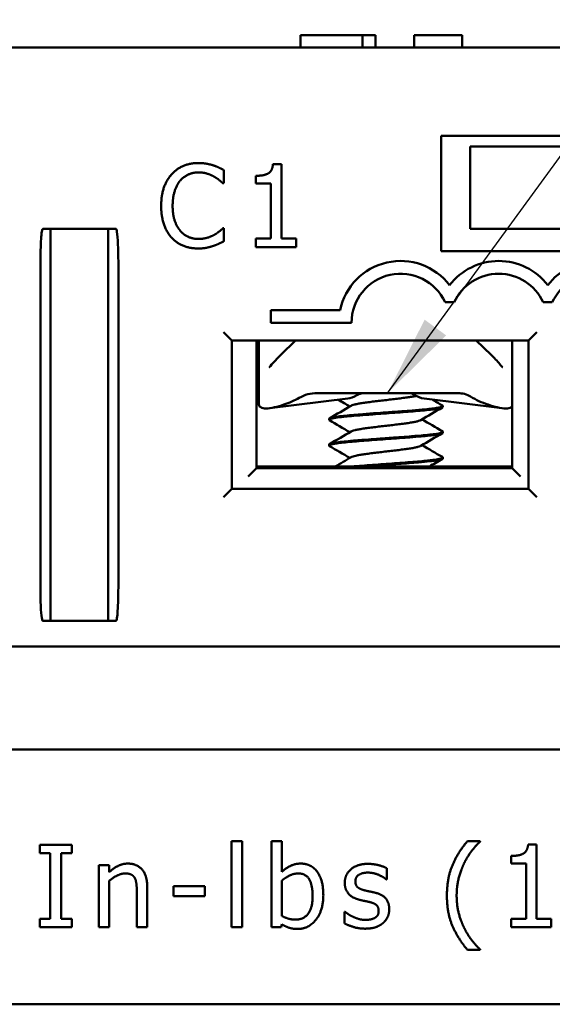
# Model space of a CAD drawing. Units: inches. Extents: x 0.05 to 2.15, y 0.02 to 1.67.
# Drawn here: x 0.4 to 0.47, y 0.85 to 0.97 of the extents above; entities that cross this region are included whole.
import ezdxf

# ---------------------------------------------------------------- set-up
doc = ezdxf.new("R2010")
doc.units = ezdxf.units.IN
doc.header["$LTSCALE"] = 0.1
doc.header["$MEASUREMENT"] = 0
doc.layers.add('Symbol (ANSI)', color=7, linetype='Continuous', lineweight=25)
doc.layers.add('Visible (ANSI)', color=7, linetype='Continuous', lineweight=50)
doc.styles.add('Note Text (ANSI)', font='tahoma.ttf')
doc.dimstyles.new('Default (ANSI)$7', dxfattribs={"dimscale": 0.1, "dimtxt": 0.1200000047683716, "dimasz": 0.0984251946210861, "dimexe": 0.125, "dimexo": 0.0625, "dimgap": 0.031496062992126, "dimtad": 0, "dimtih": 1, "dimtoh": 1, "dimrnd": 1e-08, "dimzin": 0, "dimdsep": 46, "dimtxsty": 'Note Text (ANSI)', "dimcen": 0.09, "dimdle": 0.3937007874015748, "dimclrd": 256, "dimclre": 256, "dimclrt": 256, "dimadec": 0, "dimazin": 1, "dimtfac": 1, "dimtofl": 0, "dimtmove": 0, "dimatfit": 3, "dimfxl": 1, "dimtolj": 1, "dimtzin": 4, "dimlwd": -1, "dimlwe": -1, "dimarcsym": 0})

msp = doc.modelspace()

# ---------------------------------------------------------------- linework, layer by layer
at = {"layer": 'Visible (ANSI)'}
for p, q in [((0.4350114840460568, 0.9675823106198302), (0.4365187774196287, 0.9675823106198302)), ((0.4350114840460568, 0.9660823106198302), (0.4350114840460568, 0.9675823106198302)), ((0.4365187774196287, 0.9675823106198302), (0.4403793933506483, 0.9675823106198302)), ((0.4403793933506483, 0.9675823106198302), (0.4425187774937825, 0.9675823106198302)), ((0.4425187774937825, 0.9675823106198302), (0.4441135911277553, 0.9675823106198302)), ((0.4425187774937825, 0.9660823106198302), (0.4425187774937825, 0.9675823106198302)), ((0.4441135911277553, 0.9660823106198302), (0.4441135911277553, 0.9675823106198302)), ((0.4487813381033505, 0.9660823106198302), (0.4487813381033505, 0.9675823106198302)), ((0.4487813381033505, 0.9675823106198302), (0.4546354710768361, 0.9675823106198302)), ((0.4546354710768361, 0.9660823106198302), (0.4546354710768361, 0.9675823106198302)), ((0.5187266380102731, 0.9660823106198302), (0.1839266380102732, 0.9660823106198302)), ((0.4520766380102731, 0.9413823106198304), (0.4520766380102731, 0.9553823106198303)), ((0.4520766380102731, 0.9553823106198303), (0.4780766380102731, 0.9553823106198303)), ((0.4555766380102728, 0.9540823106198301), (0.4755766380102727, 0.9540823106198301)), ((0.4555766380102728, 0.94408231061983), (0.4555766380102728, 0.9540823106198301)), ((0.4327051162512008, 0.9519257376216211), (0.4316678393338589, 0.9519264766251456)), ((0.4326986961580813, 0.9429143944022134), (0.4327051162512008, 0.9519257376216211)), ((0.425709961480402, 0.9496292619613383), (0.4257111046264791, 0.9512337996928517)), ((0.4296003961891058, 0.9505341080010515), (0.4295997437875567, 0.9496183869724607)), ((0.4256046130434844, 0.9496293370163837), (0.425709961480402, 0.9496292619613383)), ((0.4295997437875567, 0.9496183869724607), (0.4314149783929051, 0.9496170937162925)), ((0.4314149783929051, 0.9496170937162925), (0.4314102037373207, 0.942915312383154)), ((0.4037576260490356, 0.9440823106198303), (0.4047016380102731, 0.9440823106198303)), ((0.4047016380102731, 0.9400823106198302), (0.4047016380102731, 0.9440823106198303)), ((0.4117016380102731, 0.9440823106198303), (0.4047016380102731, 0.9440823106198303)), ((0.4126456499715104, 0.9440823106198303), (0.4117016380102731, 0.9440823106198303)), ((0.4117016380102731, 0.9440823106198303), (0.4117016380102731, 0.9400823106198302)), ((0.425706070164968, 0.9441673506934598), (0.4256088254539672, 0.9441674199750405)), ((0.425704938565821, 0.94257902041378), (0.425706070164968, 0.9441673506934598)), ((0.4555766380102728, 0.94408231061983), (0.4755766380102727, 0.94408231061983)), ((0.4295949691319724, 0.9429166056393219), (0.429594241675378, 0.9418955361738136)), ((0.429594241675378, 0.9418955361738136), (0.4344726846772514, 0.9418920605478623)), ((0.4314102037373207, 0.942915312383154), (0.4295949691319724, 0.9429166056393219)), ((0.434473412133846, 0.9429131300133708), (0.4326986961580813, 0.9429143944022134)), ((0.4344726846772514, 0.9418920605478623), (0.434473412133846, 0.9429131300133708)), ((0.4780766380102732, 0.9413823106198304), (0.4520766380102731, 0.9413823106198304)), ((0.4034779188012616, 0.9005823106198302), (0.4034779188012616, 0.9400823106198302)), ((0.404701638010273, 0.9400823106198302), (0.4047016380102731, 0.9005823106198302)), ((0.4117016380102731, 0.9005823106198302), (0.4117016380102731, 0.9400823106198302)), ((0.4129253572192845, 0.9400823106198302), (0.4129253572192845, 0.9005823106198302)), ((0.4525509534883393, 0.9352064198339983), (0.4536523424665457, 0.9352064198339983)), ((0.4644509534883392, 0.9352064198339984), (0.4655523424665457, 0.9352064198339984)), ((0.4314266579446119, 0.9342473106198301), (0.4314266579446119, 0.9327173106198303)), ((0.4398116441909218, 0.9342473106198301), (0.4314266579446119, 0.9342473106198301)), ((0.4314266579446119, 0.9327173106198303), (0.4412016579446119, 0.9327173106198303)), ((0.4256766380102732, 0.9315823106198301), (0.4266766380102731, 0.9305823106198301)), ((0.4626766380102731, 0.9305823106198301), (0.4636766380102732, 0.9315823106198301)), ((0.4266766380102731, 0.9125823106198303), (0.4266766380102731, 0.9305823106198303)), ((0.4266766380102731, 0.9305823106198303), (0.4626766380102731, 0.9305823106198301)), ((0.4296766380102727, 0.91508231061983), (0.4296766380102727, 0.9305823106198307)), ((0.4299766380102741, 0.928471325013451), (0.4299766380102741, 0.9305823106198303)), ((0.4344254186142041, 0.9305823106198303), (0.4326275776697483, 0.9288293150673242)), ((0.4581256983507971, 0.9288293150673249), (0.4563278574063421, 0.9305823106198303)), ((0.4606766380102727, 0.9305823106198303), (0.4606766380102727, 0.9150823106198298)), ((0.4626766380102731, 0.9305823106198301), (0.4626766380102731, 0.9125823106198303)), ((0.4299766380102735, 0.9227852866494156), (0.4299766380102734, 0.9284713250134512)), ((0.4370345898818967, 0.92418231061983), (0.4541190102368132, 0.9241823106198301)), ((0.440736209678248, 0.92353161006255), (0.4312723703448728, 0.922356164189866)), ((0.4500170663422975, 0.92353161006255), (0.4594809056756729, 0.9223561641898662)), ((0.4522766320338942, 0.9226187890769141), (0.4522766320338942, 0.9225058963370756)), ((0.4384766439866512, 0.9210590654525065), (0.4384766439866512, 0.9209458652309329)), ((0.4522766320338942, 0.9194989516648145), (0.4522766320338942, 0.9193861719056906)), ((0.4384766439866512, 0.9179388321348643), (0.4384766439866512, 0.9178258224346166)), ((0.4522766320338942, 0.9163791550786301), (0.4522766320338942, 0.9162659880842248)), ((0.4286766380102727, 0.91408231061983), (0.4296766380102727, 0.91508231061983)), ((0.4296766380102729, 0.9152823106198301), (0.4331266380102727, 0.9152823106198301)), ((0.4606766380102727, 0.9150823106198298), (0.4296766380102727, 0.91508231061983)), ((0.4331266380102727, 0.9152823106198301), (0.4576266380102727, 0.9152823106198301)), ((0.4331266380102727, 0.9150823106198298), (0.4331266380102727, 0.9152823106198301)), ((0.4576266380102727, 0.9152823106198301), (0.4606766380102729, 0.9152823106198301)), ((0.4576266380102727, 0.9150823106198298), (0.4576266380102727, 0.9152823106198301)), ((0.4606766380102728, 0.91508231061983), (0.4616766380102728, 0.91408231061983)), ((0.4266766380102731, 0.9125823106198303), (0.4256766380102732, 0.9115823106198302)), ((0.4626766380102731, 0.9125823106198303), (0.4266766380102731, 0.9125823106198303)), ((0.4626766380102731, 0.9125823106198303), (0.4636766380102732, 0.9115823106198302)), ((0.4047016380102731, 0.8965823106198303), (0.4047016380102731, 0.9005823106198302)), ((0.4117016380102731, 0.9005823106198302), (0.4117016380102731, 0.8965823106198303)), ((0.4037576260490356, 0.8965823106198303), (0.4047016380102731, 0.8965823106198303)), ((0.4047016380102731, 0.8965823106198303), (0.4117016380102731, 0.8965823106198303)), ((0.4126456499715104, 0.8965823106198303), (0.4117016380102731, 0.8965823106198303)), ((0.1839266380102732, 0.8934818307174571), (0.5187266380102731, 0.893481830717457)), ((0.1839266380102732, 0.8809818006198304), (0.5187266380102731, 0.8809818006198304)), ((0.403401192882873, 0.8694305454502114), (0.403401192882873, 0.8684094757255664)), ((0.4072747748541456, 0.8694305454502114), (0.403401192882873, 0.8694305454502114)), ((0.4072747748541456, 0.8684094757255664), (0.4072747748541456, 0.8694305454502114)), ((0.4266588916632302, 0.869876250488747), (0.4266588916632302, 0.8594305451310683)), ((0.4279230732270765, 0.869876250488747), (0.4266588916632302, 0.869876250488747)), ((0.4279230732270765, 0.8594305451310683), (0.4279230732270765, 0.869876250488747)), ((0.4314968172036699, 0.869876250488747), (0.4314968172036699, 0.8594305451310683)), ((0.4327609987675161, 0.869876250488747), (0.4314968172036699, 0.869876250488747)), ((0.4327609987675161, 0.8661485356209951), (0.4327609987675161, 0.869876250488747)), ((0.4568128624316788, 0.869876250488747), (0.4552731541167378, 0.869876250488747)), ((0.4568128624316788, 0.8698114206649599), (0.4568128624316788, 0.869876250488747)), ((0.4636524087520661, 0.8694629603621049), (0.4626151315714743, 0.8694629603621049)), ((0.4636524087520661, 0.8604516148557133), (0.4636524087520661, 0.8694629603621049)), ((0.403401192882873, 0.8684094757255664), (0.4046734781746926, 0.8684094757255664)), ((0.4046734781746926, 0.8684094757255664), (0.4046734781746926, 0.8604516148557133)), ((0.4060024895623259, 0.8684094757255664), (0.4072747748541456, 0.8684094757255664)), ((0.4060024895623259, 0.8604516148557133), (0.4060024895623259, 0.8684094757255664)), ((0.460548680938264, 0.8680691191506845), (0.460548680938264, 0.8671533978896935)), ((0.4105405769319458, 0.8669345972344124), (0.4105405769319458, 0.8594305451310683)), ((0.4118047584957921, 0.8669345972344124), (0.4105405769319458, 0.8669345972344124)), ((0.4118047584957921, 0.8660999132531548), (0.4118047584957921, 0.8669345972344124)), ((0.460548680938264, 0.8671533978896935), (0.4623639160042997, 0.8671533978896935)), ((0.4623639160042997, 0.8671533978896935), (0.4623639160042997, 0.8604516148557133)), ((0.4455000586484182, 0.8652166069040571), (0.4455000586484182, 0.8665699294756105)), ((0.4118047584957921, 0.8594305451310683), (0.4118047584957921, 0.8650383248886427)), ((0.4164319871685884, 0.8594305451310683), (0.4164319871685884, 0.864300885643066)), ((0.4196167519695074, 0.864414337834693), (0.4196167519695074, 0.8631987786386869)), ((0.4234011929330728, 0.864414337834693), (0.4196167519695074, 0.864414337834693)), ((0.4234011929330728, 0.8631987786386869), (0.4234011929330728, 0.864414337834693)), ((0.4327609987675161, 0.8607838677026217), (0.4327609987675161, 0.865086947256483)), ((0.4454352288246312, 0.8652166069040571), (0.4455000586484182, 0.8652166069040571)), ((0.4151678056047422, 0.8637093135010095), (0.4151678056047422, 0.8594305451310683)), ((0.4196167519695074, 0.8631987786386869), (0.4234011929330728, 0.8631987786386869)), ((0.440354191385326, 0.8613025062929176), (0.440354191385326, 0.8598843538975772)), ((0.4404190212091129, 0.8613025062929176), (0.440354191385326, 0.8613025062929176)), ((0.403401192882873, 0.8604516148557133), (0.403401192882873, 0.8594305451310683)), ((0.4046734781746926, 0.8604516148557133), (0.403401192882873, 0.8604516148557133)), ((0.4072747748541456, 0.8604516148557133), (0.4060024895623259, 0.8604516148557133)), ((0.4072747748541456, 0.8594305451310683), (0.4072747748541456, 0.8604516148557133)), ((0.4326799614877823, 0.8594305451310683), (0.4327609987675161, 0.8597790054339233)), ((0.460548680938264, 0.8604516148557133), (0.460548680938264, 0.8594305451310683)), ((0.4623639160042997, 0.8604516148557133), (0.460548680938264, 0.8604516148557133)), ((0.4654271251782349, 0.8604516148557133), (0.4636524087520661, 0.8604516148557133)), ((0.4654271251782349, 0.8594305451310683), (0.4654271251782349, 0.8604516148557133)), ((0.403401192882873, 0.8594305451310683), (0.4072747748541456, 0.8594305451310683)), ((0.4105405769319458, 0.8594305451310683), (0.4118047584957921, 0.8594305451310683)), ((0.4151678056047422, 0.8594305451310683), (0.4164319871685884, 0.8594305451310683)), ((0.4266588916632302, 0.8594305451310683), (0.4279230732270765, 0.8594305451310683)), ((0.4314968172036699, 0.8594305451310683), (0.4326799614877823, 0.8594305451310683)), ((0.460548680938264, 0.8594305451310683), (0.4654271251782349, 0.8594305451310683)), ((0.4552731541167378, 0.8566671738921481), (0.4568128624316788, 0.8566671738921481)), ((0.4568128624316788, 0.8566671738921481), (0.4568128624316788, 0.8567320037159349)), ((0.1839266380102732, 0.8500823106198305), (0.5187266380102731, 0.8500823106198303))]:
    msp.add_line(p, q, dxfattribs=at)
for centre, radius, start, end in [((0.4471516479774424, 0.9327064198339984), 0.0075, 37.50188298674423, 168.1440338934821), ((0.4590516479774425, 0.9327064198339984), 0.0075, 37.50188298674423, 142.4981170132557), ((0.4709516479774425, 0.9327064198339984), 0.0075, 37.50188298674423, 142.4981170132557), ((0.4471516479774424, 0.9327064198339984), 0.00595, 24.84519872909351, 179.8951266534161), ((0.4590516479774425, 0.9327064198339984), 0.00595, 24.84519872909351, 155.1548012709077), ((0.4709516479774425, 0.9327064198339984), 0.00595, 24.84519872909379, 155.1548012709062)]:
    msp.add_arc(centre, radius, start, end, dxfattribs=at)
for centre, major_axis, ratio, start_param, end_param in [((0.4503263854785783, 0.9285124376387524), (0, -0.0049999999999997), 0.7071067811865471, 5.844446223556161, 6.195584647206382), ((0.42919201600161, 0.9285124376385695), (-0.0089682705976706, -1.342e-13), 0.7043953910006758, 2.006448025175489, 2.256256130953381), ((0.4404268905419674, 0.9285124376387521), (0, -0.0049999999999996), 0.7071067811865541, 0.0876006599731882, 0.4088587048475443), ((0.4615612600190255, 0.9285124376387015), (-0.0089682705978215, 7.39e-14), 0.7043953910045881, 0.8503037040454159, 1.135144628406135)]:
    msp.add_ellipse(centre, major_axis=major_axis, ratio=ratio, start_param=start_param, end_param=end_param, dxfattribs=at)
for points, degree in [([(0.4226241854925672, 0.9520787868783704), (0.4216112197529755, 0.9520795085614997), (0.4199737648263373, 0.9513756506466812), (0.4193736099109011, 0.950703468632005)], 2), ([(0.4243825092656173, 0.9518182148071223), (0.424009818701958, 0.9519319325493482), (0.4231266164994048, 0.9520784289235383), (0.4226241854925672, 0.9520787868783704)], 2), ([(0.4257111046264791, 0.9512337996928515), (0.4253789788801237, 0.9514123183750861), (0.4247065832472411, 0.9517126354316033), (0.4243825092656173, 0.9518182148071223)], 2), ([(0.4316678393338589, 0.9519264766251456), (0.4316024321800215, 0.9511161502211924), (0.430629569380531, 0.9505333747709919), (0.4296003961891058, 0.9505341080010515)], 2), ([(0.4193736099109011, 0.950703468632005), (0.418765339722618, 0.9500150849389603), (0.4181238174782379, 0.9481516840818494), (0.4181229225911574, 0.9468956065647557)], 2), ([(0.4204022230762178, 0.9499166739880223), (0.4208320785046368, 0.950418799001213), (0.4219750791341236, 0.9509447271272305), (0.4226152734815455, 0.9509442710234928)], 2), ([(0.4226152734815455, 0.9509442710234928), (0.4231987417475504, 0.9509438553340102), (0.4240980647999617, 0.950675791524139), (0.4244787898079571, 0.9504648232974474)], 2), ([(0.4244787898079571, 0.9504648232974474), (0.4248757164943212, 0.9502457397979087), (0.425426446542617, 0.9497915385509491), (0.4256046130434844, 0.9496293370163837)], 2), ([(0.4195086597229188, 0.9468946193022345), (0.4195093467652581, 0.9478589626863259), (0.4199804656002505, 0.9494064394754499), (0.4204022230762178, 0.9499166739880223)], 2), ([(0.4181229225911574, 0.9468956065647557), (0.4181220219306118, 0.9456314253217453), (0.4187770380982587, 0.9436860634510614), (0.4193762519388942, 0.9430373381413101)], 2), ([(0.4204303309749682, 0.9438712713602789), (0.4200011972296786, 0.94438211208668), (0.4195079264928594, 0.9458654461108096), (0.4195086597229188, 0.9468946193022345)], 2), ([(0.4226095231103701, 0.9428729600104261), (0.421977432488865, 0.942873410340699), (0.4208513725412712, 0.9433766438591764), (0.4204303309749682, 0.9438712713602789)], 2), ([(0.4245466657858367, 0.9433659074332034), (0.4241656405576592, 0.9431554819122251), (0.4231848876504582, 0.9428725500944086), (0.4226095231103701, 0.9428729600104261)], 2), ([(0.4256088254539672, 0.9441674199750405), (0.4254547449657136, 0.9440135588784583), (0.4249114835621806, 0.9435763445011119), (0.4245466657858367, 0.9433659074332034)], 2), ([(0.4193762519388942, 0.9430373381413101), (0.4199754600060646, 0.9423805091056419), (0.4216200487164937, 0.9417229352929845), (0.4225924958265016, 0.9417222424771802)], 2), ([(0.4225924958265016, 0.9417222424771802), (0.4231921715443399, 0.9417218152407674), (0.4239378182510501, 0.9418671511484854), (0.4243755233729243, 0.9420127064478746)], 2), ([(0.4243755233729243, 0.9420127064478746), (0.4247889057701183, 0.9421420716158255), (0.4253725761073994, 0.9424252863334286), (0.425704938565821, 0.94257902041378)], 2), ([(0.4313723988518975, 0.9274621145422759), (0.4317488726744224, 0.9279213917510125), (0.4321782251529038, 0.9283911828194648), (0.4326275776697481, 0.9288293150673242)], 3), ([(0.440997659909504, 0.922562383013727), (0.4405278577662465, 0.9228387785412342), (0.4400573922062389, 0.9231140498984141), (0.4395866362414476, 0.9233888285439681)], 3), ([(0.4509659410814456, 0.9234137561074545), (0.4513844191856667, 0.9231694908014969), (0.451803174902254, 0.922925701887657), (0.4522220199696698, 0.9226820591475577)], 3), ([(0.4385299451194586, 0.921121349416461), (0.4394090000168175, 0.9216325799551082), (0.4402876751753715, 0.9221444902162925), (0.4411640781212994, 0.9226602496466147)], 3), ([(0.4522243252338799, 0.9224453204207369), (0.4513446818009074, 0.9219333712818215), (0.4504654698843223, 0.921420607565191), (0.4495885692534053, 0.9209040144601917)], 3), ([(0.4409976764195115, 0.9194423820362448), (0.4401758632009574, 0.9199259202914163), (0.4393521372997561, 0.920406249995759), (0.4385279835665584, 0.9208857913037377)], 3), ([(0.449755653154451, 0.921002376002161), (0.4505766352528402, 0.9205199122864017), (0.4513993620222856, 0.9200403962188438), (0.4522224742960235, 0.9195615329371719)], 3), ([(0.4385308668564961, 0.9180019897278381), (0.4394095540659831, 0.9185130349056345), (0.440287895876566, 0.9190246808524143), (0.4411640062714591, 0.9195401792567277)], 3), ([(0.4522245097824983, 0.919325202691996), (0.451344760995053, 0.9188132932048272), (0.4504654285890999, 0.9183006416588538), (0.4495884574322209, 0.9177839987124096)], 3), ([(0.4409976612538464, 0.9163223784277862), (0.4401760234703077, 0.9168057488126454), (0.4393525131162824, 0.9172860067964885), (0.4385285845833419, 0.9177654811887196)], 3), ([(0.4497555853841126, 0.9178823851016854), (0.4505769112959353, 0.9173996956628077), (0.4514000600804418, 0.9169200918129252), (0.4522235902333592, 0.9164411618590664)], 3), ([(0.439218987815047, 0.9152823106198301), (0.4398679851417011, 0.915660477253356), (0.4405166187306225, 0.9160392521622197), (0.4411639945407206, 0.916420185026274)], 3), ([(0.4522252791601662, 0.9162056268364761), (0.4516972131300581, 0.9158984011773053), (0.451169365539877, 0.9155907872836525), (0.4506420272346844, 0.9152823106198301)], 3), ([(0.4552731541167378, 0.869876250488747), (0.4540900098326253, 0.8684905130053001), (0.4527691021729654, 0.8653381628236576), (0.4527691021729654, 0.8632717121904473)], 2), ([(0.4548598639900959, 0.8671858128015868), (0.4552812578447112, 0.868036704238791), (0.4562699126574627, 0.8693170932585839), (0.4568128624316788, 0.8698114206649599)], 2), ([(0.4626151315714743, 0.8694629603621049), (0.4625503017476874, 0.8686525875647674), (0.4615778543908825, 0.8680691191506845), (0.460548680938264, 0.8680691191506845)], 2), ([(0.41408190605631, 0.8671452941617198), (0.4134660227303336, 0.8671452941617198), (0.4123720194539282, 0.8666104481154773), (0.4118047584957921, 0.8660999132531548)], 2), ([(0.4164319871685884, 0.864300885643066), (0.4164319871685884, 0.8656866231265126), (0.4151840130606888, 0.8671452941617198), (0.41408190605631, 0.8671452941617198)], 2), ([(0.435054353783981, 0.8671452941617198), (0.4343493294502974, 0.8671452941617198), (0.4332391187179451, 0.8665780332035838), (0.4327609987675161, 0.8661485356209951)], 2), ([(0.4377853101110077, 0.8633041271023408), (0.4377853101110077, 0.8651112584404032), (0.4363266390758005, 0.8671452941617198), (0.435054353783981, 0.8671452941617198)], 2), ([(0.4431823924480333, 0.8671128792498265), (0.441918210884187, 0.8671128792498265), (0.4403866062972196, 0.8658405939580068), (0.4403866062972196, 0.8648195242333617)], 2), ([(0.4455000586484183, 0.8665699294756105), (0.4450705610658293, 0.8668049375868383), (0.4438063795019832, 0.8671128792498265), (0.4431823924480333, 0.8671128792498265)], 2), ([(0.4539522464570779, 0.8632717121904473), (0.4539522464570779, 0.8643738191948263), (0.4544546775914271, 0.8663592325483026), (0.4548598639900959, 0.8671858128015868)], 2), ([(0.4118047584957921, 0.8650383248886427), (0.412282878446221, 0.8654435112873116), (0.4132796369869461, 0.8659459424216606), (0.4137496532094017, 0.8659459424216606)], 2), ([(0.4137496532094017, 0.8659459424216606), (0.4142196694318574, 0.8659459424216606), (0.4147707229340467, 0.8656704156705659), (0.4149246937655409, 0.8653867851914979)], 2), ([(0.4327609987675161, 0.865086947256483), (0.4331904963501049, 0.8654597187432583), (0.4342439809866435, 0.8659459424216606), (0.434754515848966, 0.8659459424216606)], 2), ([(0.434754515848966, 0.8659459424216606), (0.4356621333819839, 0.8659459424216606), (0.4364806099072946, 0.8645521012102403), (0.4364806099072946, 0.8632068823666605)], 2), ([(0.4416750990449859, 0.8649978062487759), (0.4416750990449859, 0.8655245485670452), (0.4425340942101635, 0.8660512908853144), (0.4431580812641133, 0.8660512908853144)], 2), ([(0.4431580812641133, 0.8660512908853144), (0.4437658608621164, 0.8660512908853144), (0.4449490051462288, 0.865605585846779), (0.4454352288246312, 0.8652166069040571)], 2), ([(0.4149246937655409, 0.8653867851914979), (0.4150705608690616, 0.8651193621683766), (0.4151678056047422, 0.8642279520913055), (0.4151678056047422, 0.8637093135010095)], 2), ([(0.4403866062972196, 0.8648195242333617), (0.4403866062972196, 0.8640820849877847), (0.4411645641826633, 0.863044807807193), (0.4420235593478409, 0.8627935922400183)], 2), ([(0.4427528948654446, 0.8639119067003438), (0.4421856339073084, 0.8640577738038647), (0.4416750990449859, 0.8645196862983467), (0.4416750990449859, 0.8649978062487759)], 2), ([(0.4364806099072946, 0.8632068823666605), (0.4364806099072946, 0.8617239001475331), (0.4353785029029158, 0.8603543701200329), (0.4344141592740843, 0.8603543701200329)], 2), ([(0.4346572711132855, 0.8592198482037607), (0.4360024899568656, 0.8592198482037607), (0.4377853101110077, 0.8614645808523851), (0.4377853101110077, 0.8633041271023408)], 2), ([(0.444106217436998, 0.8636039650373557), (0.4437253422222495, 0.8636931060450628), (0.4430284216165392, 0.8638389731485835), (0.4427528948654446, 0.8639119067003438)], 2), ([(0.4457755853995129, 0.8615942404999591), (0.4457755853995129, 0.8624289244812166), (0.4449327976902821, 0.863393268110048), (0.444106217436998, 0.8636039650373557)], 2), ([(0.4527691021729654, 0.8632717121904473), (0.4527691021729654, 0.8611566391893969), (0.4541062172885721, 0.8580529113755947), (0.4552731541167378, 0.8566671738921481)], 2), ([(0.4548598639900959, 0.8593576115793078), (0.4544384701354804, 0.8602166067444855), (0.4539522464570779, 0.8621209828182284), (0.4539522464570779, 0.8632717121904473)], 2), ([(0.4420235593478409, 0.8627935922400183), (0.4423558121947492, 0.8627044512323113), (0.4431337700801931, 0.8625423766728438), (0.4433768819193943, 0.8624856505770301)], 2), ([(0.4433768819193943, 0.8624856505770301), (0.444000868973344, 0.8623316797455359), (0.4444870926517465, 0.8618697672510538), (0.4444870926517465, 0.8614240622125183)], 2), ([(0.4344141592740843, 0.8603543701200329), (0.4339765579635222, 0.8603543701200329), (0.4332391187179451, 0.8605488595913937), (0.4327609987675161, 0.8607838677026217)], 2), ([(0.4413833648379444, 0.8606947266949146), (0.4410186970791427, 0.8608649049823554), (0.4405810957685805, 0.8611728466453437), (0.440419021209113, 0.8613025062929176)], 2), ([(0.4444870926517465, 0.8614240622125183), (0.4444870926517465, 0.8610674981816897), (0.4442763957244388, 0.8607190378788347), (0.4440413876132109, 0.8605650670473405)], 2), ([(0.4450219386979892, 0.8599329762654175), (0.4453947101847643, 0.8602490216563792), (0.4457755853995129, 0.8611080168215567), (0.4457755853995129, 0.8615942404999591)], 2), ([(0.4327609987675161, 0.8597790054339233), (0.4331823926221315, 0.8595196861387755), (0.4340494915152826, 0.8592198482037607), (0.4346572711132855, 0.8592198482037607)], 2), ([(0.440354191385326, 0.8598843538975772), (0.4407836889679148, 0.8596574495143228), (0.442088389171628, 0.8592522631156541), (0.4428420358731517, 0.8592522631156541)], 2), ([(0.4428906582409919, 0.8603138514801661), (0.4424773681143499, 0.8603138514801661), (0.441699410228906, 0.8605407558634205), (0.4413833648379444, 0.8606947266949146)], 2), ([(0.4428420358731517, 0.8592522631156541), (0.4436118900306222, 0.8592522631156541), (0.4446248560272938, 0.8596007234185091), (0.4450219386979892, 0.8599329762654175)], 2), ([(0.4440413876132109, 0.8605650670473405), (0.4438793130537434, 0.8604516148557133), (0.4431904961760067, 0.8603138514801661), (0.4428906582409919, 0.8603138514801661)], 2), ([(0.4568128624316788, 0.8567320037159349), (0.4562942238413829, 0.8571939162104172), (0.4552650503887645, 0.8585310313260238), (0.4548598639900959, 0.8593576115793078)], 2)]:
    msp.add_open_spline(points, degree=degree, dxfattribs=at)
for points, knots in [([(0.4034779188012616, 0.9400823106198302), (0.4034779188012616, 0.9409884431193496), (0.4034994495142004, 0.9420422496216904), (0.4035774637900947, 0.9431641590925659), (0.4036073536098869, 0.9435217598302166), (0.4036634309044761, 0.9438539046269546), (0.403681198485354, 0.9439433407100075), (0.4037103416150695, 0.9440261478172827), (0.4037195019924769, 0.9440479879724417), (0.4037342506248177, 0.9440687331012666), (0.4037388330244662, 0.9440739366823439), (0.4037460393643, 0.9440789923008244), (0.4037483288114787, 0.9440802530291682), (0.403752989618817, 0.944081886918296), (0.4037552755729725, 0.9440823106198303), (0.4037576260490356, 0.9440823106198303)], [0, 0, 0, 0, 0.0690472964633722, 0.0690472964633722, 0.0900154469817099, 0.0900154469817099, 0.0962395870081645, 0.0962395870081645, 0.0982912693231195, 0.0982912693231195, 0.0990557797732871, 0.0990557797732871, 0.0993741114155786, 0.0993741114155786, 0.0996631753078395, 0.0996631753078395, 0.0996631753078395, 0.0996631753078395]), ([(0.4126456499715104, 0.9440823106198303), (0.412648277269021, 0.9440823106198303), (0.4126508176374234, 0.9440817812342203), (0.4126564625557744, 0.9440795824412436), (0.412659396097387, 0.9440776545681252), (0.4126669824751207, 0.9440712929030487), (0.4126713352284927, 0.9440657411471033), (0.4126843736560982, 0.9440461293034234), (0.4126925581582866, 0.9440268521775088), (0.4127255723702729, 0.9439347347948794), (0.4127464133066434, 0.9438203721428008), (0.412860726691295, 0.9430834234016824), (0.4129253572192846, 0.9416522517841487), (0.4129253572192846, 0.9400823106198302)], [0, 0, 0, 0, 0.0002002000703025, 0.0002002000703025, 0.0004616302895272, 0.0004616302895272, 0.0009550970097403, 0.0009550970097403, 0.0022622615717266, 0.0022622615717266, 0.0074386588589435, 0.0074386588589435, 0.0439679709242096, 0.0439679709242096, 0.0439679709242096, 0.0439679709242096]), ([(0.4581256983507971, 0.9288293150673249), (0.4584996974462211, 0.9284646546765786), (0.4588590846831956, 0.9280785506788602), (0.4592516962960309, 0.9276181209692479), (0.4593169820854982, 0.927540063004255), (0.4593808771686481, 0.9274621145422761)], [0, 0, 0, 0, 0.0398032890420059, 0.0398032890420059, 0.0479197787651993, 0.0479197787651993, 0.0479197787651993, 0.0479197787651993]), ([(0.4312207972669897, 0.9273301342698153), (0.4312321576929066, 0.9273361490987992), (0.4312470063090835, 0.9273453115444174), (0.4312808288723545, 0.9273700388356608), (0.4313003491432172, 0.9273863933352176), (0.4313375093442547, 0.92742212603319), (0.4313553912303225, 0.9274413702150711), (0.431372402204176, 0.9274621186314734)], [0, 0, 0, 0, 0.0022720155921203, 0.0022720155921203, 0.0048452846575514, 0.0048452846575514, 0.007249674293345, 0.007249674293345, 0.007249674293345, 0.007249674293345]), ([(0.4593808737939844, 0.9274621186587754), (0.4594009846884143, 0.9274375892770672), (0.4594223387934853, 0.9274151257309377), (0.459459607170501, 0.9273807912125437), (0.4594757161291691, 0.9273675818347994), (0.4595064230706637, 0.9273451579341447), (0.4595211209419227, 0.9273360931089715), (0.4595323752217607, 0.9273301328928337)], [0, 0, 0, 0, 0.0028411514439839, 0.0028411514439839, 0.0049925449482089, 0.0049925449482089, 0.0072489318085109, 0.0072489318085109, 0.0072489318085109, 0.0072489318085109]), ([(0.4370345898818967, 0.924182310618696), (0.4366563322763856, 0.924182302223096), (0.4362772246067371, 0.924135672627824), (0.4355469888547324, 0.9239490804687857), (0.4351942525590292, 0.92380934561683), (0.4348691916889155, 0.9236221092203466)], [-0.0573607447770225, -0.0573607447770225, -0.0573607447770225, -0.0573607447770225, -0.0285848573044309, -0.0285848573044309, 0, 0, 0, 0]), ([(0.4418324859289628, 0.9239245614052377), (0.4419709514746708, 0.9240094044102717), (0.4421152657564266, 0.9240739025374697), (0.4424110530924387, 0.9241604862370014), (0.4425618638671494, 0.9241823073369575), (0.4427130140522979, 0.9241823106194594)], [0, 0, 0, 0, 0.0162618276198656, 0.0162618276198656, 0.0325495427405914, 0.0325495427405914, 0.0325495427405914, 0.0325495427405914]), ([(0.4488244964590808, 0.9239859970589007), (0.4487273081968203, 0.9240504912595211), (0.4486253508003943, 0.924099626826951), (0.4484155776355801, 0.924165651872981), (0.4483083141475283, 0.9241823088603961), (0.4482007672461384, 0.9241823106196907)], [-0.023159798020712, -0.023159798020712, -0.023159798020712, -0.023159798020712, -0.0115901999644332, -0.0115901999644332, -6.121048327e-07, -6.121048327e-07, -6.121048327e-07, -6.121048327e-07]), ([(0.4541190102368132, 0.924182310619294), (0.4543857077311037, 0.9241823056655318), (0.454653112639262, 0.9241479759094724), (0.4551685011224391, 0.9240097610110763), (0.455417643359319, 0.9239054054978318), (0.455644399012035, 0.923765176608412)], [9.999998694e-07, 9.999998694e-07, 9.999998694e-07, 9.999998694e-07, 0.0203233437582122, 0.0203233437582122, 0.0406822317022726, 0.0406822317022726, 0.0406822317022726, 0.0406822317022726]), ([(0.4329766380102729, 0.9227852866494156), (0.4326171862450041, 0.9226675165660713), (0.4322334526586333, 0.9225501117208029), (0.4314919261357861, 0.922377479506917), (0.4311371147419542, 0.9223281693769042), (0.430573520591474, 0.9223281693769042), (0.4303376481560833, 0.922377479506917), (0.4300445375139352, 0.9225501117208033), (0.4299770596393925, 0.9226675165660715), (0.4299766380102738, 0.922785286649416)], [0.0630568760113775, 0.0630568760113775, 0.0630568760113775, 0.0630568760113775, 0.0916529628646813, 0.0916529628646813, 0.12202028178257, 0.12202028178257, 0.1523876007004591, 0.1523876007004591, 0.1809836875537689, 0.1809836875537689, 0.1809836875537689, 0.1809836875537689]), ([(0.4411640781212994, 0.9226602496466147), (0.4411907558710835, 0.9226759493896322), (0.4412857601913964, 0.9227211807988496), (0.4415270492551516, 0.9227959701537345), (0.441934497945701, 0.9228842649497758), (0.4424534583098269, 0.9229731378081089), (0.4430604878273695, 0.9230612277185256), (0.4437474470952627, 0.9231502345023525), (0.4444782231832005, 0.9232382629784739), (0.4452457208098782, 0.9233272583074011), (0.4460097058452931, 0.9234153710978288), (0.446759750212708, 0.9235042096546562), (0.4474621238614508, 0.9235925493616797), (0.4480996026508638, 0.9236811059889836), (0.4486372573016709, 0.923767396090327), (0.4489253363944357, 0.9238239134984803), (0.4490473578097882, 0.9238510884301073)], [0.7486151423032608, 0.7486151423032608, 0.7486151423032608, 0.7486151423032608, 0.7500000359884258, 0.7526032220367345, 0.7552094800158478, 0.7578104156717456, 0.7604186765530712, 0.7630185339303097, 0.7656273903851963, 0.7682273413242325, 0.7708353843908704, 0.7734366008015204, 0.7760424128773415, 0.7786460670632254, 0.7812487966310387, 0.7836469242714889, 0.7836469242714889, 0.7836469242714889, 0.7836469242714889]), ([(0.4606761285849204, 0.9225515503820583), (0.4606464314514953, 0.9225206552775382), (0.4606099894253, 0.9224919518655319), (0.4604156278644619, 0.922377479506917), (0.4601797554290711, 0.9223281693769045), (0.4596161612785909, 0.9223281693769045), (0.459261349884759, 0.9223774795069171), (0.4585198233619114, 0.9225501117208034), (0.4581360897755401, 0.9226675165660719), (0.4577766380102711, 0.9227852866494165)], [0.0829216687331173, 0.0829216687331173, 0.0829216687331173, 0.0829216687331173, 0.0916529628646805, 0.0916529628646805, 0.122020281782569, 0.122020281782569, 0.1523876007004583, 0.1523876007004583, 0.1809836875537934, 0.1809836875537934, 0.1809836875537934, 0.1809836875537934]), ([(0.4385279835458414, 0.9208857903043025), (0.4384980116012171, 0.9209032285213556), (0.4384811285703007, 0.9209206086949491), (0.4384719368741685, 0.9209646701961499), (0.438495391721968, 0.9209915913671153), (0.4386129032952396, 0.9210510590531367), (0.4387229620135384, 0.9210829650221816), (0.4390973704168421, 0.9211632262250667), (0.439406618304338, 0.92121128049365), (0.4400573079612715, 0.92129042406431), (0.4403546837669708, 0.9213223788572864), (0.4410101418854894, 0.9213868388331569), (0.4413666815500984, 0.9214193154156207), (0.4422872774530777, 0.9214971536984089), (0.4428711050927613, 0.9215417328328989), (0.4439022269278961, 0.9216199573763812), (0.4443330191923434, 0.9216514731169402), (0.4456718763087833, 0.9217467344373464), (0.4465822109200048, 0.9218131915945996), (0.4478769041474079, 0.9219094269269373), (0.4482922451095869, 0.9219422758445965), (0.4490822115899431, 0.9220078415639074), (0.4494550032147357, 0.922039622185443), (0.4504902060331398, 0.9221358415435368), (0.4510607879386363, 0.9222009814621779), (0.4516875997526524, 0.9222971616650124), (0.4518565987378043, 0.9223289871864434), (0.4520734077220637, 0.9223835483106816), (0.452142256629972, 0.9224059491145128), (0.4522479670933289, 0.9224542997043009), (0.4522766335701106, 0.922479985845096), (0.4522766331868191, 0.9225059471785295)], [7.283248290187408, 7.283248290187408, 7.283248290187408, 7.283248290187408, 7.302058708397314, 7.302058708397314, 7.329926813355609, 7.329926813355609, 7.36481864670302, 7.36481864670302, 7.415211693579889, 7.415211693579889, 7.449361600293397, 7.449361600293397, 7.483514365295899, 7.483514365295899, 7.532033207399417, 7.532033207399417, 7.565417455720813, 7.565417455720813, 7.634673019550074, 7.634673019550074, 7.669069996789676, 7.669069996789676, 7.70345226347902, 7.70345226347902, 7.772113586315179, 7.772113586315179, 7.806108793979521, 7.806108793979521, 7.829662784303351, 7.829662784303351, 7.857452440430971, 7.857452440430971, 7.857452440430971, 7.857452440430971]), ([(0.4522220198617072, 0.9226818945149627), (0.4522686322486717, 0.9226548648843795), (0.4522855093729469, 0.9226277224663771), (0.4522562370517452, 0.9225691423799535), (0.4521963031874738, 0.922537550949743), (0.4519903447842986, 0.9224720614398026), (0.451844856576902, 0.9224393426193842), (0.4514732339127736, 0.9223752970699806), (0.4512481390809333, 0.922343327382905), (0.4507279239658873, 0.9222785942269419), (0.4504346853046573, 0.922246476078404), (0.4496493685802086, 0.9221690368551733), (0.4491296594130506, 0.9221241280047539), (0.4481624928311251, 0.9220450454094145), (0.4477382812060366, 0.9220119489512928), (0.446982819371068, 0.9219559495436488), (0.4466590826991358, 0.9219326206822852), (0.4461146061235872, 0.9218928283971088), (0.4458962743352033, 0.9218767711250251), (0.4452475165452823, 0.9218293798299232), (0.4448168755866392, 0.9217988587346191), (0.4437703171499136, 0.9217238747786879), (0.4431648034216481, 0.9216772967188692), (0.442199651883078, 0.9216019074220367), (0.441825160713408, 0.921571982193587), (0.4411031958844358, 0.9215084775000117), (0.4407595088156634, 0.9214757033798864), (0.4401319984488765, 0.9214115538009433), (0.4398498720780792, 0.9213797355168594), (0.4393603878339176, 0.9213151668101973), (0.439153425172543, 0.9212829995320211), (0.4387220907589264, 0.9212006873022303), (0.4385584085823039, 0.9211514743725533), (0.4384845620990716, 0.9210868145462573), (0.4384766441377821, 0.9210729418688931), (0.4384766443055614, 0.9210591190022009)], [0.5316679100125841, 0.5316679100125841, 0.5316679100125841, 0.5316679100125841, 0.5600918675106444, 0.5600918675106444, 0.5944456415086558, 0.5944456415086558, 0.6287773220040891, 0.6287773220040891, 0.6630519556224345, 0.6630519556224345, 0.6970050884510806, 0.6970050884510806, 0.7454740963672667, 0.7454740963672667, 0.7802845844019037, 0.7802845844019037, 0.8055264126955668, 0.8055264126955668, 0.8222545688533582, 0.8222545688533582, 0.8551021392728443, 0.8551021392728443, 0.9029781835547968, 0.9029781835547968, 0.9356429356726766, 0.9356429356726766, 0.9698237051647298, 0.9698237051647298, 1.004106105906854, 1.004106105906854, 1.038029879396107, 1.038029879396107, 1.091423570226808, 1.091423570226808, 1.106006502561453, 1.106006502561453, 1.106006502561453, 1.106006502561453]), ([(0.4411640062714591, 0.9195401792567277), (0.4412029844065372, 0.9195631137710913), (0.4413231587781716, 0.9196157465740927), (0.4416150460108022, 0.9196973828310504), (0.4420526925148425, 0.9197861372970256), (0.4425933199310255, 0.9198745823033736), (0.4432227797971505, 0.9199630296869015), (0.4439223668642005, 0.9200517820133157), (0.4446635994474328, 0.9201399570884785), (0.4454340260576643, 0.920228914910146), (0.446194676057647, 0.9203169559184461), (0.4469377468670571, 0.9204059752073691), (0.4476235836989628, 0.9204940276512829), (0.4482444973736931, 0.9205829625375487), (0.4487702516987585, 0.9206711718902827), (0.4491904655219672, 0.920759879472294), (0.449452698999264, 0.9208374294321364), (0.4495570630797486, 0.9208854537801077), (0.4495885692534053, 0.9209040144601917)], [0.6568313356975013, 0.6568313356975013, 0.6568313356975013, 0.6568313356975013, 0.6588525903431562, 0.6614600478819244, 0.664061946602932, 0.6666666975246898, 0.6692714249026186, 0.6718733392140055, 0.674480774733218, 0.6770810247594015, 0.6796897592801614, 0.6822895169627892, 0.6848981432215662, 0.687498580388971, 0.6901056859680021, 0.6927079746959814, 0.6953121714195616, 0.6969508668470726, 0.6969508668470726, 0.6969508668470726, 0.6969508668470726]), ([(0.4385285834434152, 0.9177654616514562), (0.4384790472482451, 0.9177942878461717), (0.4384648711820908, 0.9178228270153183), (0.4385123986163089, 0.9178879823935806), (0.4385906096554578, 0.9179238301952342), (0.4387774969245261, 0.9179741892161644), (0.4388453779501211, 0.9179896857009129), (0.4390593220276669, 0.9180329795828625), (0.4392254028960167, 0.9180614351454254), (0.4396499613514209, 0.9181225170057148), (0.4399188113940843, 0.9181543285785243), (0.440537755145528, 0.9182210553559172), (0.4408889649617969, 0.9182560765851283), (0.4419855703581858, 0.91835417889957), (0.4427965968344239, 0.9184173687931751), (0.444535639964265, 0.9185468582132189), (0.4454485299800195, 0.9186104899529381), (0.4467899796119095, 0.9187089724722991), (0.4472276901948539, 0.9187409907301407), (0.4478651586918881, 0.9187889687964201), (0.4480745513188534, 0.9188050796904823), (0.4487701524928746, 0.9188607560448518), (0.4492325657736074, 0.9189003125804281), (0.4499968627224258, 0.9189693316767453), (0.4503106574083952, 0.9190003720023854), (0.4508876128176432, 0.9190648566940232), (0.4511472994723743, 0.9190969894486485), (0.4518174595231529, 0.9191929202350758), (0.4521067978024948, 0.9192587887988333), (0.4522581234691531, 0.9193441297209927), (0.4522766319608129, 0.9193651172844669), (0.4522766320013979, 0.9193861763417746)], [6.177720068319308, 6.177720068319308, 6.177720068319308, 6.177720068319308, 6.20866656578764, 6.20866656578764, 6.246145126133085, 6.246145126133085, 6.262923942698779, 6.262923942698779, 6.292324407937889, 6.292324407937889, 6.327198724829388, 6.327198724829388, 6.363457828316492, 6.363457828316492, 6.431453424863791, 6.431453424863791, 6.500633391198831, 6.500633391198831, 6.534966617844331, 6.534966617844331, 6.552219423872213, 6.552219423872213, 6.593545453672175, 6.593545453672175, 6.626643134155144, 6.626643134155144, 6.66089358303135, 6.66089358303135, 6.729915405405272, 6.729915405405272, 6.752227863752237, 6.752227863752237, 6.752227863752237, 6.752227863752237]), ([(0.4522224749725159, 0.9195615630627552), (0.4522567904527116, 0.9195416150826751), (0.452274852354479, 0.9195216591753848), (0.4522792130457387, 0.9194696716787021), (0.4522380144105295, 0.919437824423138), (0.4519839662520625, 0.9193406254956585), (0.4516425912086212, 0.919275868443109), (0.4508633922792974, 0.9191744129363693), (0.4505296938748364, 0.9191364223009312), (0.4498232677154898, 0.9190655265713633), (0.449461734137411, 0.9190335349582504), (0.448885801465912, 0.918984625795381), (0.4486911577706261, 0.9189682863621277), (0.4480946546717478, 0.9189193822522591), (0.4476792859451411, 0.9188874363441728), (0.4468324733264155, 0.9188251187137886), (0.4464035341495908, 0.918793709906716), (0.4453918249745821, 0.9187195433794455), (0.4448095590838421, 0.9186788515711384), (0.4437941786891675, 0.9186049546891027), (0.4433595579756385, 0.9185720769901854), (0.4422606512917805, 0.9184874122450974), (0.4416265459347534, 0.91843619787131), (0.4407038482591184, 0.9183508409391551), (0.4403765003381198, 0.9183176403448932), (0.4397791773148871, 0.9182509267989832), (0.4395133922017381, 0.9182176109660717), (0.4390755704640823, 0.9181501073018964), (0.4389013131150761, 0.918116745658952), (0.4386398980292287, 0.9180523117481184), (0.4385524899452872, 0.9180205057975713), (0.4384874081758444, 0.9179712772670907), (0.4384766443166742, 0.9179550570742165), (0.4384766446142753, 0.9179389578975765)], [1.636329770554747, 1.636329770554747, 1.636329770554747, 1.636329770554747, 1.65729995769502, 1.65729995769502, 1.691597665537616, 1.691597665537616, 1.760392256923191, 1.760392256923191, 1.800132999059701, 1.800132999059701, 1.835127533572724, 1.835127533572724, 1.852212848765931, 1.852212848765931, 1.886173158313513, 1.886173158313513, 1.919390604800234, 1.919390604800234, 1.963716651237943, 1.963716651237943, 1.998012346462266, 1.998012346462266, 2.053416116654432, 2.053416116654432, 2.088322334357414, 2.088322334357414, 2.124521511192023, 2.124521511192023, 2.159296516466476, 2.159296516466476, 2.193707671123753, 2.193707671123753, 2.210712804180099, 2.210712804180099, 2.210712804180099, 2.210712804180099]), ([(0.4411639945407207, 0.916420185026274), (0.4411650973189456, 0.9164208339298336), (0.4412167760181866, 0.9164509485583455), (0.4413656426641197, 0.9165109026954263), (0.4417108243829889, 0.9165989312935634), (0.4421767749778227, 0.9166879386654592), (0.4427385280579931, 0.916776027299249), (0.4433896705464858, 0.9168649019361417), (0.44409896029288, 0.9169531945167974), (0.4448516262378087, 0.9170418031815415), (0.4456208060819347, 0.9171304095167986), (0.4463795002164386, 0.9172187043128406), (0.4471114577469725, 0.9173075771711733), (0.4477819640838522, 0.9173956670815906), (0.4483830367404148, 0.9174846738654171), (0.4488826549961005, 0.9175727023415385), (0.4492758833760236, 0.9176616976704659), (0.4494879280910357, 0.9177317391735291), (0.4495692035437771, 0.9177726558243591), (0.449588457432221, 0.9177839987124096)], [0.5650487594497353, 0.5650487594497353, 0.5650487594497353, 0.5650487594497353, 0.5651060220380787, 0.5677059777469584, 0.570314832652624, 0.5729146866219402, 0.5755229633791461, 0.5781238874814347, 0.5807301704052513, 0.5833333368632332, 0.5859365229115678, 0.5885427808906812, 0.5911437165465788, 0.5937519774279046, 0.5963518348051429, 0.5989606912600295, 0.6015606421990656, 0.6041686852657036, 0.6051682898690829, 0.6051682898690829, 0.6051682898690829, 0.6051682898690829]), ([(0.4522235902594771, 0.9164411486946898), (0.4522426557279742, 0.9164300588024316), (0.4522566062644607, 0.9164189309838802), (0.4522911709218177, 0.9163749551342159), (0.4522725675565371, 0.9163422351291814), (0.4521683102480502, 0.9162888021483624), (0.4521075532785204, 0.9162676586173718), (0.4519694452222825, 0.9162301495872702), (0.4519008316215331, 0.9162140401291406), (0.4516392501611919, 0.9161605195602515), (0.4514032730534665, 0.9161244314001924), (0.4509092429537651, 0.9160609301723653), (0.4506742502148916, 0.9160331389657677), (0.4501230579791062, 0.915974313987508), (0.4498013498941245, 0.9159440973762848), (0.4491004818285457, 0.9158822822810982), (0.4487217668389878, 0.915850048440577), (0.4479230762671691, 0.9157859442975435), (0.4475045880841942, 0.9157546160698593), (0.4462076497289632, 0.9156589203287436), (0.4453061494472527, 0.915594185023478), (0.4439682763481347, 0.915497579971619), (0.4435236073616261, 0.9154650873285369), (0.4426661717601859, 0.9153990814162462), (0.4422551731027976, 0.9153663050623221), (0.4416567826878664, 0.9153169047587109), (0.4414544341956025, 0.915299738798237), (0.4412596238113731, 0.9152823110165716)], [2.741279673281132, 2.741279673281132, 2.741279673281132, 2.741279673281132, 2.753059896346442, 2.753059896346442, 2.787573260324857, 2.787573260324857, 2.810423434611188, 2.810423434611188, 2.827220959917879, 2.827220959917879, 2.866411923416796, 2.866411923416796, 2.895277247522419, 2.895277247522419, 2.928068682064343, 2.928068682064343, 2.961670396660069, 2.961670396660069, 2.995580034884557, 2.995580034884557, 3.063936011245685, 3.063936011245685, 3.098823361580232, 3.098823361580232, 3.133383015494502, 3.133383015494502, 3.151939131889577, 3.151939131889577, 3.151939131889577, 3.151939131889577]), ([(0.4426264531854559, 0.9152824133668408), (0.4427275988919713, 0.9152903596790102), (0.4428298611273477, 0.9152983553742101), (0.4437748263225568, 0.9153721563536404), (0.4446708593532769, 0.9154348846991901), (0.4460198964184081, 0.915532940723539), (0.4464669408358651, 0.9155652241625912), (0.447341160918906, 0.9156293052650015), (0.4477663424660412, 0.9156612732676677), (0.4485811435868085, 0.9157255540020095), (0.4489690513087241, 0.9157578395618081), (0.4498320443634298, 0.915833510918685), (0.4502824665970821, 0.9158762712377876), (0.4509511652041415, 0.9159523625096708), (0.4511975132051945, 0.9159837419978814), (0.4516169262861862, 0.9160449671953735), (0.4517898876994887, 0.916075662707226), (0.4520653600458246, 0.9161396267389564), (0.4521644122239229, 0.9161715891242996), (0.4522580894622676, 0.916223897279652), (0.4522766313254124, 0.9162448891633513), (0.4522766302680131, 0.9162659672723354)], [5.297398651183462, 5.297398651183462, 5.297398651183462, 5.297398651183462, 5.305844125796872, 5.305844125796872, 5.374658809454657, 5.374658809454657, 5.409026741500477, 5.409026741500477, 5.443195749555284, 5.443195749555284, 5.477176152128717, 5.477176152128717, 5.523727860156429, 5.523727860156429, 5.556936833709452, 5.556936833709452, 5.589749171327458, 5.589749171327458, 5.623771512485307, 5.623771512485307, 5.646190523599095, 5.646190523599095, 5.646190523599095, 5.646190523599095]), ([(0.4037576260490356, 0.8965823106198303), (0.4037549987515252, 0.8965823106198303), (0.4037524583831228, 0.8965828400054403), (0.4037468134647718, 0.8965850387984168), (0.4037438799231591, 0.8965869666715351), (0.4037362935454256, 0.8965933283366119), (0.4037319407920533, 0.8965988800925574), (0.4037189023644484, 0.8966184919362369), (0.40371071786226, 0.8966377690621509), (0.4036777036502734, 0.896729886444781), (0.4036568627139028, 0.8968442490968598), (0.4035425493292512, 0.897581197837978), (0.4034779188012617, 0.8990123694555116), (0.4034779188012617, 0.9005823106198302)], [0, 0, 0, 0, 0.0002002000703025, 0.0002002000703025, 0.0004616302895272, 0.0004616302895272, 0.0009550970097393, 0.0009550970097393, 0.0022622615716799, 0.0022622615716799, 0.0074386588584739, 0.0074386588584739, 0.0439679709206747, 0.0439679709206747, 0.0439679709206747, 0.0439679709206747]), ([(0.4129253572192846, 0.9005823106198302), (0.4129253572192846, 0.899676178120311), (0.4129038265063457, 0.8986223716179701), (0.4128258122304516, 0.8975004621470949), (0.4127959224106593, 0.897142861409444), (0.4127398451160703, 0.8968107166127076), (0.4127220775351925, 0.8967212805296536), (0.4126929344054766, 0.8966384734223778), (0.4126837740280694, 0.8966166332672189), (0.4126690253957279, 0.8965958881383931), (0.4126644429960794, 0.8965906845573162), (0.4126572366562462, 0.896585628938836), (0.4126549472090675, 0.8965843682104923), (0.4126502864017292, 0.8965827343213645), (0.4126480004475737, 0.8965823106198303), (0.4126456499715104, 0.8965823106198303)], [0, 0, 0, 0, 0.0690472964633743, 0.0690472964633743, 0.0900154469816876, 0.0900154469816876, 0.0962395870079994, 0.0962395870079994, 0.0982912693228865, 0.0982912693228865, 0.0990557797731399, 0.0990557797731399, 0.0993741114154979, 0.0993741114154979, 0.0996631753078192, 0.0996631753078192, 0.0996631753078192, 0.0996631753078192])]:
    msp.add_open_spline(points, degree=3, knots=knots, dxfattribs=at)

# ---------------------------------------------------------------- leaders
at = {"layer": 'Symbol (ANSI)', "annotation_type": 0, "has_hookline": 1, "hookline_direction": 0, "text_width": 0.0051578240734023}
msp.add_leader([(0.4455768000593549, 0.9241823106198301), (0.5284020834430211, 1.037770753291463), (0.5382446029051297, 1.037770753291463)], dimstyle='Default (ANSI)$7', override={"dimtad": 0}, dxfattribs=at)

doc.saveas('drawing.dxf')
